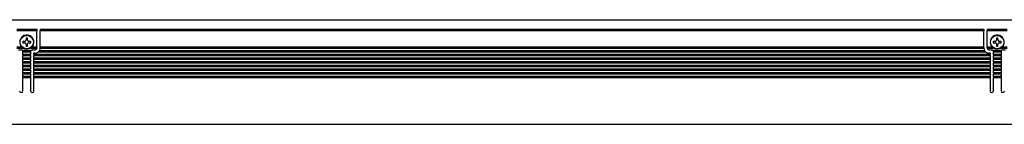
# Model space of a CAD drawing. Extents: x -120 to 1309, y 350 to 491.
# Drawn here: x 298 to 592, y 452 to 483 of the extents above; entities that cross this region are included whole.
import ezdxf

# ---------------------------------------------------------------- set-up
doc = ezdxf.new("R2010")
doc.units = 0
doc.layers.get('0').update_dxf_attribs({"linetype": 'CONTINUOUS'})

msp = doc.modelspace()

# ---------------------------------------------------------------- linework, layer by layer
at = {"color": 7}
for p, q in [((-66.852997, 483.099976), (1307.147095, 483.099976)), ((297.146973, 480.299988), (303.146973, 480.299988)), ((303.146973, 479.724243), (297.146973, 479.724243)), ((303.146973, 480.299988), (303.146973, 480.212158)), ((303.146973, 480.212158), (303.146973, 479.724243)), ((303.146973, 474.900024), (303.146973, 479.724243)), ((304.146973, 480.212158), (304.146973, 480.299988)), ((304.146973, 480.299988), (586.146973, 480.299988)), ((304.146973, 480.212158), (304.146973, 479.724243)), ((304.146973, 474.900024), (304.146973, 479.724243)), ((586.146973, 479.724243), (304.146973, 479.724243)), ((586.146973, 480.299988), (586.146973, 480.212158)), ((586.146973, 480.212158), (586.146973, 479.724243)), ((586.146973, 474.900024), (586.146973, 479.724243)), ((587.146973, 480.212158), (587.146973, 480.299988)), ((587.146973, 480.299988), (593.146973, 480.299988)), ((587.146973, 480.212158), (587.146973, 479.724243)), ((587.146973, 474.900024), (587.146973, 479.724243)), ((593.146973, 479.724243), (587.146973, 479.724243)), ((300.346985, 477.599976), (299.94696, 477.599976)), ((299.94696, 477.599976), (299.94696, 477.099976)), ((300.346985, 477.099976), (300.346985, 477.599976)), ((590.347046, 477.599976), (589.947021, 477.599976)), ((589.947021, 477.599976), (589.947021, 477.099976)), ((590.347046, 477.099976), (590.347046, 477.599976)), ((298.677307, 474.900024), (297.146973, 474.900024)), ((299.252563, 474.5), (297.157104, 474.5)), ((297.646973, 474.099976), (298.497009, 474.099976)), ((299.44696, 476.599976), (298.94696, 476.599976)), ((298.94696, 476.599976), (298.94696, 476.200012)), ((298.94696, 476.200012), (299.44696, 476.200012)), ((301.338745, 473.799988), (298.955261, 473.799988)), ((299.94696, 475.700012), (299.94696, 475.200012)), ((299.94696, 475.200012), (300.346985, 475.200012)), ((300.346985, 475.200012), (300.346985, 475.700012)), ((301.346985, 476.599976), (300.846985, 476.599976)), ((300.846985, 476.200012), (301.346985, 476.200012)), ((301.041443, 474.5), (301.153809, 474.557068)), ((303.136902, 474.5), (301.041443, 474.5)), ((301.346985, 476.200012), (301.346985, 476.599976)), ((303.146973, 474.900024), (301.616699, 474.900024)), ((301.796997, 474.099976), (302.646973, 474.099976)), ((303.146973, 474.770691), (303.146973, 474.900024)), ((303.146973, 474.770691), (303.146973, 474.629272)), ((303.146973, 474.629272), (303.146973, 474.599976)), ((586.378174, 473.799988), (303.915833, 473.799988)), ((304.143677, 474.5), (304.146973, 474.599976)), ((586.150391, 474.5), (304.143677, 474.5)), ((304.146973, 474.770691), (304.146973, 474.900024)), ((586.146973, 474.900024), (304.146973, 474.900024)), ((304.146973, 474.629272), (304.146973, 474.770691)), ((304.146973, 474.629272), (304.146973, 474.599976)), ((586.146973, 474.770691), (586.146973, 474.900024)), ((586.146973, 474.770691), (586.146973, 474.629272)), ((586.146973, 474.629272), (586.146973, 474.599976)), ((586.150391, 474.5), (586.146973, 474.599976)), ((587.146973, 474.770691), (587.146973, 474.900024)), ((588.677368, 474.900024), (587.146973, 474.900024)), ((587.146973, 474.629272), (587.146973, 474.770691)), ((587.146973, 474.629272), (587.146973, 474.599976)), ((589.252563, 474.5), (587.157104, 474.5)), ((587.646973, 474.099976), (588.496948, 474.099976)), ((589.447021, 476.599976), (588.947021, 476.599976)), ((588.947021, 476.599976), (588.947021, 476.200012)), ((588.947021, 476.200012), (589.447021, 476.200012)), ((591.338745, 473.799988), (588.9552, 473.799988)), ((589.947021, 475.700012), (589.947021, 475.200012)), ((589.947021, 475.200012), (590.347046, 475.200012)), ((590.347046, 475.200012), (590.347046, 475.700012)), ((591.347046, 476.599976), (590.847046, 476.599976)), ((590.847046, 476.200012), (591.347046, 476.200012)), ((591.041382, 474.5), (591.153809, 474.557068)), ((593.136841, 474.5), (591.041382, 474.5)), ((591.347046, 476.200012), (591.347046, 476.599976)), ((593.146973, 474.900024), (591.616699, 474.900024)), ((591.796997, 474.099976), (592.646973, 474.099976)), ((298.997009, 473.599976), (298.997009, 473.529297)), ((298.997009, 473.529297), (298.997009, 473.400024)), ((298.997009, 472.700012), (298.997009, 473.400024)), ((301.296997, 473.400024), (298.997009, 473.400024)), ((298.997009, 472.570679), (298.997009, 472.700012)), ((301.296997, 472.700012), (298.997009, 472.700012)), ((298.997009, 472.570679), (298.997009, 472.42926)), ((298.997009, 472.42926), (298.997009, 472.299988)), ((298.997009, 471.599976), (298.997009, 472.299988)), ((301.296997, 472.299988), (298.997009, 472.299988)), ((298.997009, 471.470703), (298.997009, 471.599976)), ((301.296997, 471.599976), (298.997009, 471.599976)), ((298.997009, 471.470703), (298.997009, 471.329285)), ((298.997009, 471.329285), (298.997009, 471.200012)), ((298.997009, 470.5), (298.997009, 471.200012)), ((301.296997, 471.200012), (298.997009, 471.200012)), ((301.296997, 473.529297), (301.296997, 473.599976)), ((301.296997, 473.529297), (301.296997, 473.400024)), ((301.296997, 473.400024), (301.296997, 472.700012)), ((301.296997, 472.570679), (301.296997, 472.700012)), ((301.296997, 472.42926), (301.296997, 472.570679)), ((301.296997, 472.42926), (301.296997, 472.299988)), ((301.296997, 472.299988), (301.296997, 471.599976)), ((301.296997, 471.470703), (301.296997, 471.599976)), ((301.296997, 471.329285), (301.296997, 471.470703)), ((301.296997, 471.329285), (301.296997, 471.200012)), ((301.296997, 471.200012), (301.296997, 470.5)), ((302.296997, 472.700012), (302.296997, 473.099976)), ((302.646973, 473.099976), (302.296997, 473.099976)), ((302.296997, 472.570679), (302.296997, 472.700012)), ((587.996948, 472.700012), (302.296997, 472.700012)), ((302.296997, 472.570679), (302.296997, 472.42926)), ((302.296997, 472.42926), (302.296997, 472.299988)), ((302.296997, 471.599976), (302.296997, 472.299988)), ((587.996948, 472.299988), (302.296997, 472.299988)), ((302.296997, 471.470703), (302.296997, 471.599976)), ((587.996948, 471.599976), (302.296997, 471.599976)), ((302.296997, 471.470703), (302.296997, 471.329285)), ((302.296997, 471.329285), (302.296997, 471.200012)), ((302.296997, 470.5), (302.296997, 471.200012)), ((587.996948, 471.200012), (302.296997, 471.200012)), ((586.746948, 473.400024), (303.546997, 473.400024)), ((587.996948, 473.099976), (587.646973, 473.099976)), ((587.996948, 473.099976), (587.996948, 472.700012)), ((587.996948, 472.570679), (587.996948, 472.700012)), ((587.996948, 472.42926), (587.996948, 472.570679)), ((587.996948, 472.42926), (587.996948, 472.299988)), ((587.996948, 472.299988), (587.996948, 471.599976)), ((587.996948, 471.470703), (587.996948, 471.599976)), ((587.996948, 471.329285), (587.996948, 471.470703)), ((587.996948, 471.329285), (587.996948, 471.200012)), ((587.996948, 471.200012), (587.996948, 470.5)), ((588.996948, 473.599976), (588.996948, 473.529297)), ((588.996948, 473.529297), (588.996948, 473.400024)), ((588.996948, 472.700012), (588.996948, 473.400024)), ((591.296997, 473.400024), (588.996948, 473.400024)), ((588.996948, 472.570679), (588.996948, 472.700012)), ((591.296997, 472.700012), (588.996948, 472.700012)), ((588.996948, 472.570679), (588.996948, 472.42926)), ((588.996948, 472.42926), (588.996948, 472.299988)), ((588.996948, 471.599976), (588.996948, 472.299988)), ((591.296997, 472.299988), (588.996948, 472.299988)), ((588.996948, 471.470703), (588.996948, 471.599976)), ((591.296997, 471.599976), (588.996948, 471.599976)), ((588.996948, 471.470703), (588.996948, 471.329285)), ((588.996948, 471.329285), (588.996948, 471.200012)), ((588.996948, 470.5), (588.996948, 471.200012)), ((591.296997, 471.200012), (588.996948, 471.200012)), ((591.296997, 473.529297), (591.296997, 473.599976)), ((591.296997, 473.529297), (591.296997, 473.400024)), ((591.296997, 473.400024), (591.296997, 472.700012)), ((591.296997, 472.570679), (591.296997, 472.700012)), ((591.296997, 472.42926), (591.296997, 472.570679)), ((591.296997, 472.42926), (591.296997, 472.299988)), ((591.296997, 472.299988), (591.296997, 471.599976)), ((591.296997, 471.470703), (591.296997, 471.599976)), ((591.296997, 471.329285), (591.296997, 471.470703)), ((591.296997, 471.329285), (591.296997, 471.200012)), ((591.296997, 471.200012), (591.296997, 470.5)), ((298.997009, 470.370728), (298.997009, 470.5)), ((301.296997, 470.5), (298.997009, 470.5)), ((298.997009, 470.370728), (298.997009, 470.229309)), ((298.997009, 470.229309), (298.997009, 470.099976)), ((298.997009, 469.400024), (298.997009, 470.099976)), ((301.296997, 470.099976), (298.997009, 470.099976)), ((298.997009, 469.270691), (298.997009, 469.400024)), ((301.296997, 469.400024), (298.997009, 469.400024)), ((298.997009, 469.270691), (298.997009, 469.129272)), ((298.997009, 469.129272), (298.997009, 469)), ((298.997009, 468.299988), (298.997009, 469)), ((301.296997, 469), (298.997009, 469)), ((298.997009, 468.170715), (298.997009, 468.299988)), ((301.296997, 468.299988), (298.997009, 468.299988)), ((298.997009, 468.170715), (298.997009, 468.029297)), ((298.997009, 468.029297), (298.997009, 467.900024)), ((298.997009, 467.200012), (298.997009, 467.900024)), ((301.296997, 467.900024), (298.997009, 467.900024)), ((301.296997, 470.370728), (301.296997, 470.5)), ((301.296997, 470.229309), (301.296997, 470.370728)), ((301.296997, 470.229309), (301.296997, 470.099976)), ((301.296997, 470.099976), (301.296997, 469.400024)), ((301.296997, 469.270691), (301.296997, 469.400024)), ((301.296997, 469.129272), (301.296997, 469.270691)), ((301.296997, 469.129272), (301.296997, 469)), ((301.296997, 469), (301.296997, 468.299988)), ((301.296997, 468.170715), (301.296997, 468.299988)), ((301.296997, 468.029297), (301.296997, 468.170715)), ((301.296997, 468.029297), (301.296997, 467.900024)), ((301.296997, 467.900024), (301.296997, 467.200012)), ((302.296997, 470.370728), (302.296997, 470.5)), ((587.996948, 470.5), (302.296997, 470.5)), ((302.296997, 470.370728), (302.296997, 470.229309)), ((302.296997, 470.229309), (302.296997, 470.099976)), ((302.296997, 469.400024), (302.296997, 470.099976)), ((587.996948, 470.099976), (302.296997, 470.099976)), ((302.296997, 469.270691), (302.296997, 469.400024)), ((587.996948, 469.400024), (302.296997, 469.400024)), ((302.296997, 469.270691), (302.296997, 469.129272)), ((302.296997, 469.129272), (302.296997, 469)), ((302.296997, 468.299988), (302.296997, 469)), ((587.996948, 469), (302.296997, 469)), ((302.296997, 468.170715), (302.296997, 468.299988)), ((587.996948, 468.299988), (302.296997, 468.299988)), ((302.296997, 468.170715), (302.296997, 468.029297)), ((302.296997, 468.029297), (302.296997, 467.900024)), ((302.296997, 467.200012), (302.296997, 467.900024)), ((587.996948, 467.900024), (302.296997, 467.900024)), ((587.996948, 470.370728), (587.996948, 470.5)), ((587.996948, 470.229309), (587.996948, 470.370728)), ((587.996948, 470.229309), (587.996948, 470.099976)), ((587.996948, 470.099976), (587.996948, 469.400024)), ((587.996948, 469.270691), (587.996948, 469.400024)), ((587.996948, 469.129272), (587.996948, 469.270691)), ((587.996948, 469.129272), (587.996948, 469)), ((587.996948, 469), (587.996948, 468.299988)), ((587.996948, 468.170715), (587.996948, 468.299988)), ((587.996948, 468.029297), (587.996948, 468.170715)), ((587.996948, 468.029297), (587.996948, 467.900024)), ((587.996948, 467.900024), (587.996948, 467.200012)), ((588.996948, 470.370728), (588.996948, 470.5)), ((591.296997, 470.5), (588.996948, 470.5)), ((588.996948, 470.370728), (588.996948, 470.229309)), ((588.996948, 470.229309), (588.996948, 470.099976)), ((588.996948, 469.400024), (588.996948, 470.099976)), ((591.296997, 470.099976), (588.996948, 470.099976)), ((588.996948, 469.270691), (588.996948, 469.400024)), ((591.296997, 469.400024), (588.996948, 469.400024)), ((588.996948, 469.270691), (588.996948, 469.129272)), ((588.996948, 469.129272), (588.996948, 469)), ((588.996948, 468.299988), (588.996948, 469)), ((591.296997, 469), (588.996948, 469)), ((588.996948, 468.170715), (588.996948, 468.299988)), ((591.296997, 468.299988), (588.996948, 468.299988)), ((588.996948, 468.170715), (588.996948, 468.029297)), ((588.996948, 468.029297), (588.996948, 467.900024)), ((588.996948, 467.200012), (588.996948, 467.900024)), ((591.296997, 467.900024), (588.996948, 467.900024)), ((591.296997, 470.370728), (591.296997, 470.5)), ((591.296997, 470.229309), (591.296997, 470.370728)), ((591.296997, 470.229309), (591.296997, 470.099976)), ((591.296997, 470.099976), (591.296997, 469.400024)), ((591.296997, 469.270691), (591.296997, 469.400024)), ((591.296997, 469.129272), (591.296997, 469.270691)), ((591.296997, 469.129272), (591.296997, 469)), ((591.296997, 469), (591.296997, 468.299988)), ((591.296997, 468.170715), (591.296997, 468.299988)), ((591.296997, 468.029297), (591.296997, 468.170715)), ((591.296997, 468.029297), (591.296997, 467.900024)), ((591.296997, 467.900024), (591.296997, 467.200012)), ((298.997009, 467.070679), (298.997009, 467.200012)), ((301.296997, 467.200012), (298.997009, 467.200012)), ((298.997009, 467.070679), (298.997009, 466.92926)), ((298.997009, 466.92926), (298.997009, 466.799988)), ((298.997009, 466.099976), (298.997009, 466.799988)), ((301.296997, 466.799988), (298.997009, 466.799988)), ((298.997009, 465.970703), (298.997009, 466.099976)), ((301.296997, 466.099976), (298.997009, 466.099976)), ((298.997009, 465.970703), (298.997009, 465.829285)), ((298.997009, 465.829285), (298.997009, 465.700012)), ((301.296997, 465.700012), (298.997009, 465.700012)), ((298.997009, 461.799988), (298.997009, 465.700012)), ((301.296997, 467.070679), (301.296997, 467.200012)), ((301.296997, 466.92926), (301.296997, 467.070679)), ((301.296997, 466.92926), (301.296997, 466.799988)), ((301.296997, 466.799988), (301.296997, 466.099976)), ((301.296997, 465.970703), (301.296997, 466.099976)), ((301.296997, 465.829285), (301.296997, 465.970703)), ((301.296997, 465.829285), (301.296997, 465.700012)), ((301.296997, 465.700012), (301.296997, 461.799988)), ((302.296997, 467.070679), (302.296997, 467.200012)), ((587.996948, 467.200012), (302.296997, 467.200012)), ((302.296997, 467.070679), (302.296997, 466.92926)), ((302.296997, 466.92926), (302.296997, 466.799988)), ((302.296997, 466.099976), (302.296997, 466.799988)), ((587.996948, 466.799988), (302.296997, 466.799988)), ((302.296997, 465.970703), (302.296997, 466.099976)), ((587.996948, 466.099976), (302.296997, 466.099976)), ((302.296997, 465.970703), (302.296997, 465.829285)), ((302.296997, 465.829285), (302.296997, 465.700012)), ((587.996948, 465.700012), (302.296997, 465.700012)), ((302.296997, 461.799988), (302.296997, 465.700012)), ((587.996948, 467.070679), (587.996948, 467.200012)), ((587.996948, 466.92926), (587.996948, 467.070679)), ((587.996948, 466.92926), (587.996948, 466.799988)), ((587.996948, 466.799988), (587.996948, 466.099976)), ((587.996948, 465.970703), (587.996948, 466.099976)), ((587.996948, 465.829285), (587.996948, 465.970703)), ((587.996948, 465.829285), (587.996948, 465.700012)), ((587.996948, 465.700012), (587.996948, 461.799988)), ((588.996948, 467.070679), (588.996948, 467.200012)), ((591.296997, 467.200012), (588.996948, 467.200012)), ((588.996948, 467.070679), (588.996948, 466.92926)), ((588.996948, 466.92926), (588.996948, 466.799988)), ((588.996948, 466.099976), (588.996948, 466.799988)), ((591.296997, 466.799988), (588.996948, 466.799988)), ((588.996948, 465.970703), (588.996948, 466.099976)), ((591.296997, 466.099976), (588.996948, 466.099976)), ((588.996948, 465.970703), (588.996948, 465.829285)), ((588.996948, 465.829285), (588.996948, 465.700012)), ((591.296997, 465.700012), (588.996948, 465.700012)), ((588.996948, 461.799988), (588.996948, 465.700012)), ((591.296997, 467.070679), (591.296997, 467.200012)), ((591.296997, 466.92926), (591.296997, 467.070679)), ((591.296997, 466.92926), (591.296997, 466.799988)), ((591.296997, 466.799988), (591.296997, 466.099976)), ((591.296997, 465.970703), (591.296997, 466.099976)), ((591.296997, 465.829285), (591.296997, 465.970703)), ((591.296997, 465.829285), (591.296997, 465.700012)), ((591.296997, 465.700012), (591.296997, 461.799988)), ((-66.352997, 451.799988), (1306.647095, 451.799988))]:
    msp.add_line(p, q, dxfattribs=at)
for centre in [(300.146973, 476.400024), (590.146973, 476.400024)]:
    msp.add_circle(centre, 2, dxfattribs=at)
for centre, radius, start, end in [((300.146973, 476.400024), 2.1, 314.415304, 237.479124), ((299.44696, 477.099976), 0.5, 269.999997, 360), ((300.846985, 477.099976), 0.5, 180.000009, 269.999997), ((590.146973, 476.400024), 2.1, 314.415304, 237.479124), ((589.447021, 477.099976), 0.5, 269.999997, 360), ((590.847046, 477.099976), 0.5, 180.000009, 269.999997), ((298.497009, 473.599976), 0.5, 8.130103, 90.000003), ((300.146973, 476.400024), 2.1, 237.479124, 295.208757), ((299.44696, 475.700012), 0.5, 0, 90.000003), ((300.846985, 475.700012), 0.5, 90.000003, 180.000009), ((300.146973, 476.400024), 2.1, 298.647887, 314.415304), ((301.796997, 473.599976), 0.5, 90.000003, 171.869894), ((302.646973, 474.599976), 0.5, 269.999997, 360), ((302.646973, 474.599976), 1.5, 314.454478, 356.177454), ((587.646973, 474.599976), 1.5, 183.822551, 212.230947), ((587.646973, 474.599976), 1.5, 212.230947, 269.999997), ((587.646973, 474.599976), 0.5, 180.000009, 269.999997), ((588.496948, 473.599976), 0.5, 8.130103, 90.000003), ((590.146973, 476.400024), 2.1, 237.479124, 295.208757), ((589.447021, 475.700012), 0.5, 0, 90.000003), ((590.847046, 475.700012), 0.5, 90.000003, 180.000009), ((590.146973, 476.400024), 2.1, 298.647887, 314.415304), ((591.796997, 473.599976), 0.5, 90.000003, 171.869894), ((298.497009, 473.599976), 0.5, 0, 8.130103), ((301.796997, 473.599976), 0.5, 171.869894, 180.000009), ((302.646973, 474.599976), 1.5, 269.999997, 314.454478), ((588.496948, 473.599976), 0.5, 0, 8.130103), ((591.796997, 473.599976), 0.5, 171.869894, 180.000009), ((298.497009, 461.799988), 0.5, 180.000009, 360), ((301.796997, 461.799988), 0.5, 180.000009, 360), ((588.496948, 461.799988), 0.5, 180.000009, 360), ((591.796997, 461.799988), 0.5, 180.000009, 360)]:
    msp.add_arc(centre, radius, start, end, dxfattribs=at)

doc.saveas('drawing.dxf')
